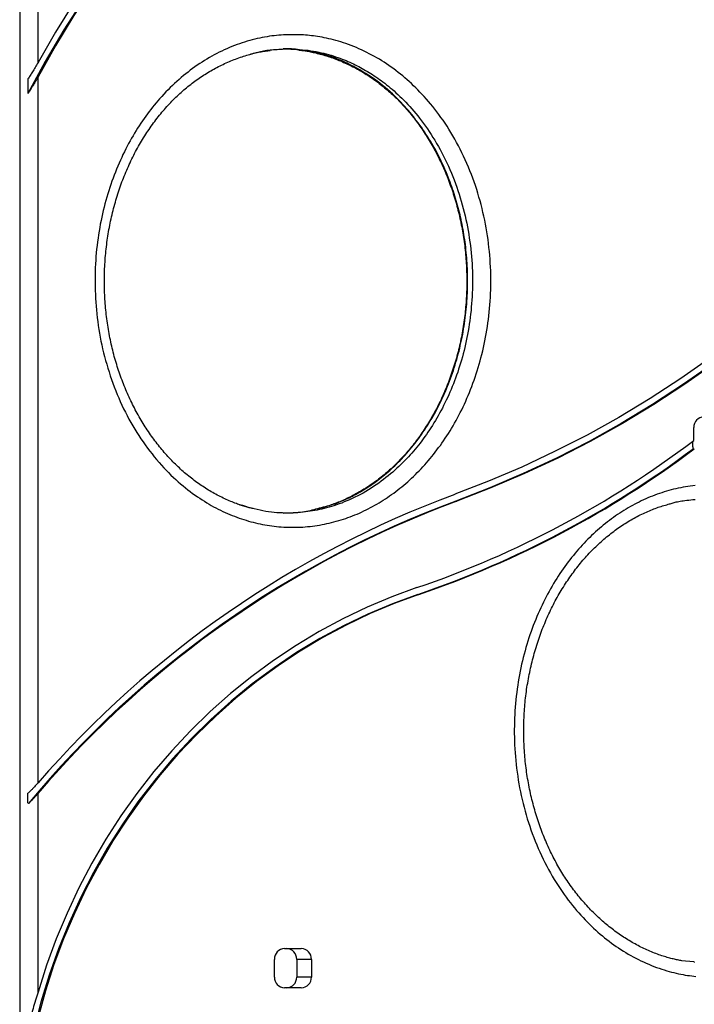
# Model space of a CAD drawing. Extents: x -673 to 1932, y -817 to 1301.
# Drawn here: x 872 to 1061, y 82 to 358 of the extents above; entities that cross this region are included whole.
import ezdxf

# ---------------------------------------------------------------- set-up
doc = ezdxf.new("R2010")
doc.units = 0
doc.header["$LTSCALE"] = 15

msp = doc.modelspace()

# ---------------------------------------------------------------- linework, layer by layer
at = {"color": 7, "linetype": 'Continuous'}
for p, q in [((871.55, 1169.05, 0), (871.55, -300.95, 0)), ((876.68, 345.55, 0), (876.68, 414.82, 0)), ((873.85, 340.99, 0), (873.85, 336.89, 0)), ((876.68, 143.79, 0), (876.68, 341.59, 0)), ((1060.39, 239.73, 0), (1060.39, 243.36, 0)), ((1060.04, 239.47, 0), (1060.04, 238.36, 0)), ((1060.2, 237.39, 0), (1060.54, 237.39, 0)), ((993.7, 222.73, 0), (994.04, 222.73, 0)), ((983.06, 196.58, 0), (983.4, 196.58, 0)), ((873.85, 138.19, 0), (873.85, 140.9, 0)), ((876.68, 85.24, 0), (876.68, 140.84, 0)), ((945.74, 97.39, 0), (950.44, 97.39, 0)), ((942.92, 89.39, 0), (942.92, 94.39, 0)), ((949.16, 94.39, 0), (949.16, 89.39, 0)), ((953.26, 94.39, 0), (949.16, 94.39, 0)), ((953.26, 94.39, 0), (953.26, 89.39, 0)), ((1060.44, 93.7, 0), (1056.95, 94, 0)), ((953.26, 89.39, 0), (949.16, 89.39, 0)), ((950.44, 86.39, 0), (945.74, 86.39, 0))]:
    msp.add_line(p, q, dxfattribs=at)
for points in [[(1020.05, 469.3), (1011.17, 465.92), (1002.42, 462.2), (993.79, 458.15), (985.31, 453.78), (976.98, 449.09), (968.8, 444.09), (960.8, 438.79), (952.99, 433.18), (945.36, 427.29), (937.93, 421.11), (930.72, 414.65), (923.73, 407.93), (916.96, 400.94), (910.43, 393.71), (904.15, 386.23), (898.12, 378.52), (892.35, 370.59), (886.85, 362.44), (881.62, 354.09), (876.68, 345.55)], [(1020.31, 467.41), (1011.11, 463.89), (1002.04, 460.01), (993.12, 455.78), (984.34, 451.2), (975.73, 446.27), (967.3, 441.01), (959.06, 435.42), (951.02, 429.51), (943.19, 423.28), (935.58, 416.75), (928.21, 409.93), (921.07, 402.82), (914.19, 395.43), (907.58, 387.78), (901.23, 379.87), (895.16, 371.72), (889.38, 363.33), (883.9, 354.72), (878.72, 345.9), (873.85, 336.89)], [(1020.65, 467.41), (1011.69, 463.99), (1002.85, 460.22), (994.15, 456.12), (985.59, 451.69), (977.18, 446.93), (968.94, 441.85), (960.89, 436.46), (953.01, 430.76), (945.34, 424.76), (937.88, 418.48), (930.63, 411.91), (923.61, 405.06), (916.83, 397.95), (910.29, 390.59), (904.01, 382.98), (897.99, 375.13), (892.23, 367.06), (886.76, 358.77), (881.57, 350.27), (876.68, 341.59)], [(1163.66, 382.24), (1158.96, 372.78), (1153.96, 363.49), (1148.67, 354.39), (1143.1, 345.48), (1137.25, 336.78), (1131.13, 328.28), (1124.75, 320.01), (1118.11, 311.98), (1111.22, 304.18), (1104.09, 296.63), (1096.73, 289.34), (1089.14, 282.31), (1081.34, 275.56), (1073.33, 269.1), (1065.12, 262.92), (1056.72, 257.03), (1048.14, 251.45), (1039.39, 246.17), (1030.48, 241.21), (1021.41, 236.58), (1012.21, 232.26), (1002.88, 228.28), (993.43, 224.63)], [(1150.16, 353.74), (1144.56, 344.74), (1138.67, 335.95), (1132.51, 327.38), (1126.08, 319.03), (1119.4, 310.91), (1112.46, 303.04), (1105.27, 295.42), (1097.86, 288.06), (1090.21, 280.96), (1082.34, 274.15), (1074.27, 267.62), (1065.99, 261.38), (1057.52, 255.44), (1048.87, 249.8), (1040.05, 244.48), (1031.06, 239.47), (1021.92, 234.79), (1012.64, 230.44), (1003.23, 226.42), (993.7, 222.73)], [(1150.51, 353.74), (1144.9, 344.74), (1139.01, 335.95), (1132.85, 327.38), (1126.42, 319.03), (1119.74, 310.91), (1112.8, 303.04), (1105.62, 295.42), (1098.2, 288.06), (1090.55, 280.96), (1082.69, 274.15), (1074.61, 267.62), (1066.33, 261.38), (1057.87, 255.44), (1049.21, 249.8), (1040.39, 244.48), (1031.4, 239.47), (1022.27, 234.79), (1012.98, 230.44), (1003.57, 226.42), (994.04, 222.73)], [(936.93, 220.63), (936.65, 220.69), (936.38, 220.75), (936.11, 220.82), (935.83, 220.89), (935.54, 220.96), (935.25, 221.03), (934.96, 221.12), (934.65, 221.2), (934.33, 221.3), (934.01, 221.4), (933.68, 221.51), (933.33, 221.63), (932.98, 221.76), (932.61, 221.89), (932.24, 222.03), (931.86, 222.18), (931.47, 222.33), (931.06, 222.49), (930.66, 222.66), (930.24, 222.84), (929.83, 223.02), (929.41, 223.21), (928.99, 223.4), (928.56, 223.6), (928.14, 223.8), (927.72, 224.01), (927.31, 224.22), (926.89, 224.44), (926.47, 224.66), (926.06, 224.89), (925.64, 225.12), (925.23, 225.36), (924.82, 225.6), (924.41, 225.84), (924.01, 226.09), (923.6, 226.35), (923.2, 226.61), (922.8, 226.87), (922.4, 227.14), (922, 227.41), (921.6, 227.69), (921.21, 227.97), (920.82, 228.25), (920.43, 228.54), (920.04, 228.84), (919.65, 229.14), (919.27, 229.44), (918.89, 229.75), (918.51, 230.06), (918.13, 230.37), (917.76, 230.69), (917.38, 231.02), (917.01, 231.35), (916.64, 231.68), (916.28, 232.01), (915.91, 232.35), (915.55, 232.7), (915.19, 233.05), (914.83, 233.4), (914.48, 233.76), (914.13, 234.12), (913.78, 234.49), (913.43, 234.86), (913.08, 235.23), (912.74, 235.61), (912.4, 235.99), (912.06, 236.38), (911.72, 236.77), (911.39, 237.16), (911.06, 237.56), (910.73, 237.97), (910.4, 238.37), (910.08, 238.78), (909.76, 239.2), (909.44, 239.62), (909.13, 240.04), (908.81, 240.47), (908.5, 240.9), (908.2, 241.34), (907.89, 241.77), (907.59, 242.22), (907.29, 242.66), (907, 243.12), (906.71, 243.57), (906.42, 244.03), (906.13, 244.49), (905.84, 244.96), (905.56, 245.43), (905.29, 245.9), (905.01, 246.38), (904.74, 246.86), (904.47, 247.34), (904.2, 247.83), (903.94, 248.32), (903.68, 248.82), (903.43, 249.32), (903.17, 249.82), (902.92, 250.32), (902.68, 250.83), (902.44, 251.34), (902.2, 251.86), (901.96, 252.37), (901.73, 252.89), (901.5, 253.42), (901.28, 253.94), (901.06, 254.47), (900.84, 255), (900.63, 255.54), (900.42, 256.07), (900.22, 256.61), (900.01, 257.16), (899.82, 257.7), (899.62, 258.25), (899.43, 258.8), (899.25, 259.35), (899.07, 259.9), (898.89, 260.46), (898.72, 261.02), (898.55, 261.58), (898.38, 262.14), (898.22, 262.71), (898.06, 263.27), (897.91, 263.84), (897.76, 264.42), (897.62, 264.99), (897.48, 265.57), (897.34, 266.14), (897.21, 266.72), (897.08, 267.3), (896.96, 267.89), (896.84, 268.47), (896.72, 269.06), (896.61, 269.65), (896.51, 270.24), (896.4, 270.83), (896.31, 271.42), (896.21, 272.02), (896.12, 272.61), (896.04, 273.21), (895.96, 273.81), (895.88, 274.41), (895.81, 275.01), (895.75, 275.61), (895.68, 276.22), (895.62, 276.82), (895.57, 277.43), (895.52, 278.04), (895.48, 278.64), (895.44, 279.25), (895.4, 279.86), (895.37, 280.47), (895.34, 281.08), (895.32, 281.69), (895.3, 282.31), (895.29, 282.92), (895.28, 283.53), (895.28, 284.14), (895.28, 284.76), (895.29, 285.37), (895.3, 285.99), (895.31, 286.6), (895.33, 287.21), (895.35, 287.83), (895.38, 288.44), (895.41, 289.06), (895.45, 289.67), (895.49, 290.28), (895.54, 290.9), (895.59, 291.51), (895.65, 292.12), (895.71, 292.73), (895.77, 293.34), (895.84, 293.95), (895.92, 294.56), (896, 295.17), (896.08, 295.77), (896.17, 296.38), (896.26, 296.98), (896.36, 297.59), (896.46, 298.19), (896.56, 298.79), (896.67, 299.39), (896.79, 299.99), (896.91, 300.58), (897.03, 301.18), (897.16, 301.77), (897.29, 302.36), (897.43, 302.95), (897.57, 303.54), (897.72, 304.13), (897.87, 304.71), (898.02, 305.29), (898.18, 305.87), (898.35, 306.45), (898.51, 307.03), (898.69, 307.6), (898.86, 308.18), (899.04, 308.75), (899.23, 309.32), (899.42, 309.88), (899.61, 310.44), (899.81, 311), (900.01, 311.56), (900.21, 312.12), (900.42, 312.67), (900.63, 313.22), (900.85, 313.77), (901.07, 314.31), (901.3, 314.86), (901.53, 315.39), (901.76, 315.93), (901.99, 316.46), (902.23, 316.99), (902.48, 317.52), (902.73, 318.04), (902.98, 318.56), (903.23, 319.08), (903.49, 319.59), (903.75, 320.1), (904.02, 320.61), (904.29, 321.11), (904.56, 321.61), (904.84, 322.1), (905.12, 322.59), (905.4, 323.08), (905.69, 323.57), (905.98, 324.05), (906.27, 324.52), (906.57, 325), (906.87, 325.47), (907.17, 325.93), (907.48, 326.39), (907.79, 326.85), (908.1, 327.31), (908.42, 327.76), (908.73, 328.2), (909.06, 328.64), (909.38, 329.08), (909.71, 329.51), (910.04, 329.94), (910.37, 330.37), (910.71, 330.79), (911.05, 331.2), (911.39, 331.62), (911.73, 332.02), (912.08, 332.43), (912.43, 332.82), (912.78, 333.22), (913.13, 333.61), (913.49, 333.99), (913.85, 334.37), (914.2, 334.74), (914.57, 335.11), (914.93, 335.47), (915.29, 335.83), (915.66, 336.18), (916.03, 336.53), (916.4, 336.88), (916.78, 337.21), (917.15, 337.55), (917.53, 337.88), (917.91, 338.2), (918.29, 338.52), (918.68, 338.83), (919.06, 339.14), (919.45, 339.45), (919.84, 339.75), (920.23, 340.04), (920.63, 340.33), (921.02, 340.62), (921.42, 340.9), (921.82, 341.18), (922.22, 341.46), (922.63, 341.73), (923.04, 341.99), (923.45, 342.26), (923.86, 342.51), (924.28, 342.77), (924.69, 343.02), (925.11, 343.26), (925.53, 343.5), (925.96, 343.74), (926.38, 343.97), (926.81, 344.19), (927.24, 344.42), (927.67, 344.63), (928.1, 344.85), (928.53, 345.05), (928.97, 345.26), (929.4, 345.46), (929.84, 345.65), (930.28, 345.84), (930.72, 346.03), (931.16, 346.21), (931.61, 346.38), (932.05, 346.55), (932.5, 346.72), (932.94, 346.88), (933.39, 347.03), (933.83, 347.18), (934.27, 347.32), (934.71, 347.46), (935.14, 347.59), (935.57, 347.72), (936, 347.84), (936.41, 347.96), (936.83, 348.07), (937.23, 348.17), (937.64, 348.26), (938.03, 348.36), (938.42, 348.44), (938.81, 348.52), (939.19, 348.59), (939.56, 348.65), (939.93, 348.71), (940.3, 348.77), (940.66, 348.82), (941.02, 348.87), (941.38, 348.92), (941.74, 348.97)], [(946.72, 349.39), (947.54, 349.35), (948.35, 349.31), (949.16, 349.26), (949.97, 349.21), (950.77, 349.15), (951.56, 349.07), (952.34, 348.99), (953.11, 348.89), (953.86, 348.77), (954.6, 348.64), (955.33, 348.49), (956.04, 348.33), (956.74, 348.16), (957.43, 347.98), (958.1, 347.79), (958.76, 347.6), (959.41, 347.4), (960.04, 347.19), (960.65, 346.98), (961.26, 346.76), (961.85, 346.55), (962.42, 346.32), (962.98, 346.1), (963.52, 345.87), (964.05, 345.64), (964.57, 345.41), (965.07, 345.17), (965.56, 344.93), (966.05, 344.68), (966.53, 344.43), (967.01, 344.17), (967.49, 343.91), (967.97, 343.64), (968.45, 343.36), (968.94, 343.07), (969.42, 342.78), (969.9, 342.48), (970.39, 342.17), (970.87, 341.85), (971.36, 341.53), (971.85, 341.2), (972.34, 340.85), (972.83, 340.5), (973.32, 340.14), (973.82, 339.76), (974.33, 339.36), (974.84, 338.95), (975.36, 338.52), (975.88, 338.07), (976.42, 337.6), (976.96, 337.11), (977.5, 336.61), (978.05, 336.09), (978.6, 335.55), (979.16, 334.99), (979.71, 334.42), (980.27, 333.83), (980.83, 333.22), (981.38, 332.6), (981.94, 331.96), (982.49, 331.31), (983.04, 330.63), (983.59, 329.94), (984.14, 329.24), (984.68, 328.51), (985.22, 327.77), (985.76, 327.01), (986.29, 326.23), (986.81, 325.43), (987.33, 324.61), (987.84, 323.78), (988.35, 322.93), (988.85, 322.06), (989.34, 321.17), (989.82, 320.27), (990.29, 319.35), (990.75, 318.43), (991.2, 317.49), (991.64, 316.54), (992.06, 315.58), (992.47, 314.62), (992.87, 313.65), (993.26, 312.67), (993.63, 311.69), (993.98, 310.7), (994.33, 309.71), (994.65, 308.71), (994.97, 307.71), (995.27, 306.7), (995.55, 305.69), (995.83, 304.67), (996.09, 303.65), (996.33, 302.63), (996.56, 301.6), (996.78, 300.57), (996.98, 299.53), (997.17, 298.5), (997.35, 297.46), (997.51, 296.42), (997.66, 295.38), (997.8, 294.34), (997.92, 293.3), (998.03, 292.26), (998.12, 291.22), (998.2, 290.19), (998.27, 289.15), (998.32, 288.13), (998.36, 287.1), (998.39, 286.08), (998.4, 285.06), (998.41, 284.05), (998.4, 283.04), (998.37, 282.03), (998.34, 281.03), (998.29, 280.04), (998.23, 279.05), (998.16, 278.06), (998.07, 277.08), (997.98, 276.1), (997.88, 275.13), (997.76, 274.17), (997.63, 273.21), (997.49, 272.26), (997.35, 271.31), (997.19, 270.37), (997.02, 269.44), (996.84, 268.51), (996.65, 267.59), (996.45, 266.68), (996.24, 265.78), (996.02, 264.88), (995.8, 263.99), (995.56, 263.11), (995.31, 262.24), (995.06, 261.38), (994.8, 260.53), (994.52, 259.68), (994.25, 258.84), (993.96, 258.02), (993.66, 257.2), (993.36, 256.38), (993.05, 255.58), (992.73, 254.79), (992.41, 254), (992.07, 253.23), (991.74, 252.46), (991.39, 251.7), (991.04, 250.96), (990.68, 250.21), (990.32, 249.48), (989.95, 248.76), (989.57, 248.05), (989.19, 247.34), (988.8, 246.65), (988.4, 245.96), (988, 245.28), (987.6, 244.61), (987.19, 243.95), (986.77, 243.3), (986.35, 242.66), (985.92, 242.03), (985.49, 241.4), (985.05, 240.79), (984.61, 240.18), (984.16, 239.59), (983.71, 239), (983.26, 238.43), (982.8, 237.86), (982.34, 237.3), (981.87, 236.75), (981.4, 236.2), (980.92, 235.66), (980.43, 235.13), (979.93, 234.6), (979.42, 234.06), (978.89, 233.53), (978.36, 233), (977.8, 232.47), (977.24, 231.94), (976.65, 231.41), (976.05, 230.88), (975.44, 230.35), (974.81, 229.83), (974.16, 229.31), (973.5, 228.79), (972.82, 228.28), (972.13, 227.78), (971.42, 227.28), (970.7, 226.8), (969.98, 226.33), (969.24, 225.87), (968.5, 225.42), (967.75, 225), (966.99, 224.59), (966.24, 224.19), (965.48, 223.81), (964.73, 223.46), (963.97, 223.11), (963.22, 222.79), (962.48, 222.49), (961.75, 222.2), (961.02, 221.93), (960.3, 221.68), (959.59, 221.45), (958.89, 221.23), (958.2, 221.03), (957.52, 220.84), (956.85, 220.67), (956.19, 220.51), (955.54, 220.36), (954.89, 220.22), (954.25, 220.1), (953.6, 219.98), (952.95, 219.88), (952.29, 219.78), (951.63, 219.7), (950.95, 219.63), (950.26, 219.56), (949.56, 219.5), (948.84, 219.46), (948.12, 219.42), (947.39, 219.4), (946.65, 219.39), (945.9, 219.39), (945.14, 219.41), (944.38, 219.44), (943.61, 219.48), (942.83, 219.55), (942.05, 219.63), (941.26, 219.73), (940.47, 219.85), (939.68, 219.99), (938.88, 220.15), (938.08, 220.34), (937.28, 220.54), (936.48, 220.76), (935.68, 220.98), (934.87, 221.22), (934.07, 221.46), (933.26, 221.71)], [(935.93, 347.81), (936.31, 347.93), (936.68, 348.05), (937.06, 348.17), (937.44, 348.28), (937.83, 348.39), (938.22, 348.5), (938.62, 348.6), (939.03, 348.69), (939.45, 348.78), (939.88, 348.86), (940.32, 348.93), (940.77, 349), (941.22, 349.05), (941.69, 349.11), (942.17, 349.15), (942.65, 349.19), (943.14, 349.23), (943.64, 349.26), (944.14, 349.29), (944.65, 349.32), (945.17, 349.34), (945.68, 349.36), (946.2, 349.38), (946.72, 349.39)], [(949.82, 349.14), (949.62, 349.17), (949.42, 349.2), (949.22, 349.23), (949.01, 349.26), (948.79, 349.28), (948.55, 349.31), (948.3, 349.33), (948.03, 349.34), (947.74, 349.36), (947.43, 349.37), (947.11, 349.38), (946.78, 349.38), (946.43, 349.39), (946.08, 349.39), (945.72, 349.39), (945.36, 349.39)], [(949.76, 349.06), (949.96, 349.04), (950.16, 349.02), (950.37, 349), (950.58, 348.98), (950.8, 348.96), (951.03, 348.93), (951.27, 348.9), (951.52, 348.86), (951.79, 348.81), (952.08, 348.76), (952.38, 348.71), (952.69, 348.65), (953.02, 348.58), (953.37, 348.5), (953.73, 348.42), (954.11, 348.34), (954.5, 348.24), (954.9, 348.14), (955.31, 348.04), (955.74, 347.93), (956.17, 347.81), (956.6, 347.69), (957.04, 347.56), (957.49, 347.43), (957.93, 347.29), (958.37, 347.14), (958.81, 346.99), (959.25, 346.84), (959.69, 346.68), (960.12, 346.52), (960.56, 346.35), (961, 346.17), (961.43, 346), (961.87, 345.81), (962.3, 345.62), (962.73, 345.43), (963.16, 345.23), (963.59, 345.03), (964.02, 344.83), (964.45, 344.61), (964.88, 344.4), (965.3, 344.18), (965.73, 343.95), (966.15, 343.72), (966.57, 343.49), (966.99, 343.25), (967.4, 343.01), (967.82, 342.76), (968.23, 342.51), (968.64, 342.25), (969.05, 341.99), (969.46, 341.72), (969.86, 341.45), (970.27, 341.18), (970.67, 340.9), (971.07, 340.62), (971.46, 340.33), (971.86, 340.04), (972.25, 339.74), (972.64, 339.44), (973.02, 339.14), (973.41, 338.83), (973.79, 338.52), (974.16, 338.2), (974.54, 337.88), (974.91, 337.56), (975.28, 337.23), (975.65, 336.9), (976.01, 336.57), (976.37, 336.23), (976.73, 335.88), (977.09, 335.54), (977.44, 335.19), (977.79, 334.83), (978.13, 334.47), (978.48, 334.11), (978.82, 333.74), (979.16, 333.37), (979.5, 333), (979.83, 332.62), (980.16, 332.24), (980.49, 331.85), (980.82, 331.46), (981.14, 331.07), (981.47, 330.67), (981.79, 330.26), (982.11, 329.86), (982.42, 329.45), (982.74, 329.03), (983.05, 328.61), (983.36, 328.19), (983.66, 327.76), (983.97, 327.33), (984.27, 326.89), (984.57, 326.45), (984.86, 326), (985.16, 325.55), (985.45, 325.1), (985.73, 324.64), (986.02, 324.18), (986.3, 323.72), (986.58, 323.25), (986.86, 322.77), (987.13, 322.3), (987.4, 321.82), (987.67, 321.33), (987.93, 320.85), (988.19, 320.36), (988.45, 319.86), (988.7, 319.37), (988.95, 318.87), (989.2, 318.36), (989.44, 317.85), (989.68, 317.34), (989.92, 316.83), (990.15, 316.31), (990.38, 315.79), (990.61, 315.27), (990.83, 314.75), (991.05, 314.22), (991.26, 313.68), (991.47, 313.15), (991.68, 312.61), (991.89, 312.07), (992.09, 311.53), (992.28, 310.98), (992.48, 310.43), (992.66, 309.88), (992.85, 309.33), (993.03, 308.77), (993.21, 308.21), (993.38, 307.65), (993.55, 307.08), (993.71, 306.52), (993.88, 305.95), (994.03, 305.38), (994.18, 304.81), (994.33, 304.23), (994.48, 303.65), (994.62, 303.07), (994.75, 302.49), (994.89, 301.91), (995.01, 301.33), (995.14, 300.74), (995.26, 300.15), (995.37, 299.56), (995.48, 298.97), (995.59, 298.38), (995.69, 297.79), (995.79, 297.19), (995.88, 296.59), (995.97, 296), (996.05, 295.4), (996.13, 294.8), (996.21, 294.2), (996.28, 293.6), (996.34, 292.99), (996.41, 292.39), (996.46, 291.78), (996.52, 291.18), (996.56, 290.57), (996.61, 289.96), (996.65, 289.36), (996.68, 288.75), (996.71, 288.14), (996.74, 287.53), (996.76, 286.92), (996.78, 286.3), (996.79, 285.69), (996.8, 285.08), (996.8, 284.47), (996.8, 283.85), (996.79, 283.24), (996.78, 282.63), (996.77, 282.01), (996.75, 281.4), (996.72, 280.79), (996.69, 280.17), (996.66, 279.56), (996.62, 278.95), (996.58, 278.33), (996.53, 277.72), (996.48, 277.11), (996.42, 276.5), (996.36, 275.89), (996.3, 275.28), (996.23, 274.67), (996.15, 274.07), (996.07, 273.46), (995.99, 272.86), (995.9, 272.25), (995.81, 271.65), (995.71, 271.05), (995.61, 270.45), (995.5, 269.85), (995.39, 269.25), (995.28, 268.66), (995.16, 268.06), (995.03, 267.47), (994.9, 266.88), (994.77, 266.29), (994.63, 265.7), (994.49, 265.12), (994.35, 264.53), (994.2, 263.95), (994.04, 263.37), (993.88, 262.79), (993.72, 262.22), (993.55, 261.64), (993.38, 261.07), (993.2, 260.5), (993.02, 259.93), (992.84, 259.37), (992.65, 258.81), (992.46, 258.25), (992.26, 257.69), (992.06, 257.13), (991.85, 256.58), (991.64, 256.03), (991.43, 255.48), (991.21, 254.94), (990.99, 254.39), (990.76, 253.86), (990.53, 253.32), (990.3, 252.78), (990.06, 252.25), (989.82, 251.72), (989.58, 251.2), (989.33, 250.67), (989.07, 250.16), (988.82, 249.64), (988.56, 249.13), (988.29, 248.61), (988.02, 248.11), (987.75, 247.6), (987.48, 247.1), (987.2, 246.61), (986.92, 246.11), (986.63, 245.62), (986.34, 245.14), (986.05, 244.66), (985.76, 244.18), (985.46, 243.7), (985.16, 243.23), (984.85, 242.77), (984.55, 242.31), (984.24, 241.85), (983.92, 241.39), (983.61, 240.94), (983.29, 240.5), (982.96, 240.06), (982.64, 239.62), (982.31, 239.19), (981.98, 238.76), (981.65, 238.34), (981.31, 237.92), (980.97, 237.5), (980.63, 237.09), (980.29, 236.69), (979.94, 236.28), (979.59, 235.89), (979.24, 235.49), (978.88, 235.1), (978.52, 234.72), (978.16, 234.34), (977.8, 233.96), (977.43, 233.59), (977.07, 233.22), (976.7, 232.86), (976.32, 232.5), (975.95, 232.15), (975.57, 231.8), (975.19, 231.45), (974.8, 231.11), (974.42, 230.78), (974.03, 230.44), (973.64, 230.12), (973.25, 229.79), (972.86, 229.48), (972.46, 229.16), (972.06, 228.86), (971.66, 228.55), (971.26, 228.25), (970.86, 227.96), (970.45, 227.67), (970.05, 227.39), (969.64, 227.11), (969.23, 226.83), (968.82, 226.57), (968.41, 226.3), (967.99, 226.04), (967.58, 225.79), (967.16, 225.54), (966.74, 225.3), (966.32, 225.06), (965.9, 224.82), (965.48, 224.59), (965.05, 224.37), (964.63, 224.15), (964.2, 223.93), (963.78, 223.72), (963.35, 223.52), (962.92, 223.32), (962.49, 223.12), (962.06, 222.93), (961.62, 222.75), (961.2, 222.57), (960.77, 222.4), (960.36, 222.24), (959.95, 222.08), (959.55, 221.93), (959.17, 221.79), (958.8, 221.66), (958.45, 221.53), (958.11, 221.42), (957.79, 221.31), (957.48, 221.21), (957.19, 221.12), (956.91, 221.03), (956.65, 220.96), (956.4, 220.89), (956.17, 220.83), (955.95, 220.78), (955.74, 220.73), (955.54, 220.68), (955.34, 220.64), (955.14, 220.6), (954.95, 220.56)], [(876.68, 345.55), (876.48, 345.21), (876.28, 344.87), (876.09, 344.54), (875.9, 344.2), (875.71, 343.88), (875.52, 343.56), (875.33, 343.26), (875.16, 342.97), (874.98, 342.69), (874.81, 342.42), (874.64, 342.17), (874.48, 341.92), (874.32, 341.68), (874.16, 341.45), (874, 341.22), (873.85, 340.99)], [(876.68, 341.59), (876.52, 341.31), (876.37, 341.04), (876.22, 340.77), (876.07, 340.5), (875.93, 340.24), (875.78, 339.99), (875.64, 339.74), (875.5, 339.5), (875.36, 339.27), (875.23, 339.05), (875.11, 338.84), (874.98, 338.64), (874.86, 338.44), (874.75, 338.26), (874.64, 338.09), (874.54, 337.93), (874.44, 337.78), (874.35, 337.63), (874.26, 337.5), (874.17, 337.37), (874.09, 337.24), (874.01, 337.12), (873.93, 337), (873.85, 336.89)], [(1060.76, 227.1), (1060.09, 227.02), (1059.41, 226.94), (1058.74, 226.84), (1058.07, 226.73), (1057.39, 226.61), (1056.72, 226.48), (1056.05, 226.34), (1055.38, 226.19), (1054.72, 226.03), (1054.05, 225.86), (1053.39, 225.68), (1052.73, 225.49), (1052.08, 225.3), (1051.42, 225.09), (1050.77, 224.87), (1050.12, 224.64), (1049.48, 224.4), (1048.84, 224.16), (1048.2, 223.9), (1047.56, 223.64), (1046.93, 223.36), (1046.31, 223.08), (1045.68, 222.78), (1045.06, 222.48), (1044.45, 222.17), (1043.83, 221.85), (1043.22, 221.52), (1042.62, 221.19), (1042.02, 220.84), (1041.42, 220.49), (1040.83, 220.13), (1040.24, 219.75), (1039.65, 219.37), (1039.06, 218.98), (1038.48, 218.58), (1037.9, 218.18), (1037.32, 217.76), (1036.75, 217.33), (1036.18, 216.9), (1035.62, 216.45), (1035.05, 216), (1034.5, 215.54), (1033.94, 215.07), (1033.39, 214.58), (1032.85, 214.1), (1032.31, 213.6), (1031.77, 213.09), (1031.24, 212.57), (1030.71, 212.05), (1030.19, 211.52), (1029.67, 210.98), (1029.16, 210.43), (1028.65, 209.87), (1028.14, 209.3), (1027.64, 208.72), (1027.14, 208.14), (1026.65, 207.54), (1026.16, 206.93), (1025.68, 206.32), (1025.2, 205.7), (1024.73, 205.06), (1024.26, 204.42), (1023.79, 203.76), (1023.33, 203.1), (1022.88, 202.43), (1022.43, 201.75), (1021.98, 201.06), (1021.55, 200.36), (1021.11, 199.65), (1020.69, 198.93), (1020.27, 198.2), (1019.86, 197.46), (1019.45, 196.71), (1019.05, 195.96), (1018.66, 195.19), (1018.27, 194.42), (1017.89, 193.63), (1017.52, 192.84), (1017.16, 192.04), (1016.8, 191.23), (1016.45, 190.41), (1016.11, 189.58), (1015.77, 188.74), (1015.44, 187.89), (1015.12, 187.03), (1014.81, 186.17), (1014.5, 185.29), (1014.21, 184.41), (1013.92, 183.51), (1013.64, 182.61), (1013.37, 181.7), (1013.11, 180.78), (1012.86, 179.86), (1012.62, 178.92), (1012.39, 177.98), (1012.17, 177.02), (1011.96, 176.06), (1011.76, 175.09), (1011.58, 174.12), (1011.4, 173.13), (1011.23, 172.14), (1011.07, 171.15), (1010.93, 170.14), (1010.79, 169.13), (1010.67, 168.12), (1010.56, 167.09), (1010.46, 166.07), (1010.37, 165.03), (1010.3, 163.99), (1010.24, 162.95), (1010.19, 161.9), (1010.15, 160.85), (1010.12, 159.79), (1010.11, 158.73), (1010.11, 157.66), (1010.13, 156.59), (1010.16, 155.51), (1010.2, 154.43), (1010.26, 153.35), (1010.33, 152.26), (1010.41, 151.18), (1010.51, 150.08), (1010.63, 148.99), (1010.76, 147.89), (1010.9, 146.8), (1011.06, 145.7), (1011.23, 144.61), (1011.41, 143.51), (1011.61, 142.42), (1011.83, 141.33), (1012.06, 140.24), (1012.3, 139.16), (1012.56, 138.08), (1012.83, 137), (1013.12, 135.93), (1013.42, 134.86), (1013.74, 133.79), (1014.07, 132.73), (1014.42, 131.68), (1014.78, 130.63), (1015.16, 129.59), (1015.55, 128.55), (1015.96, 127.51), (1016.38, 126.49), (1016.82, 125.47), (1017.27, 124.46), (1017.73, 123.45), (1018.21, 122.46), (1018.7, 121.47), (1019.2, 120.5), (1019.71, 119.55), (1020.23, 118.61), (1020.76, 117.69), (1021.29, 116.78), (1021.84, 115.9), (1022.39, 115.03), (1022.95, 114.19), (1023.51, 113.36), (1024.08, 112.55), (1024.65, 111.76), (1025.23, 110.99), (1025.81, 110.23), (1026.4, 109.5), (1026.99, 108.78), (1027.58, 108.09), (1028.17, 107.4), (1028.76, 106.74), (1029.36, 106.1), (1029.95, 105.47), (1030.55, 104.86), (1031.14, 104.26), (1031.74, 103.68), (1032.34, 103.11), (1032.94, 102.55), (1033.55, 102.01), (1034.16, 101.48), (1034.78, 100.96), (1035.41, 100.44), (1036.04, 99.94), (1036.68, 99.45), (1037.33, 98.96), (1037.98, 98.49), (1038.64, 98.03), (1039.31, 97.57), (1039.98, 97.13), (1040.66, 96.7), (1041.35, 96.28), (1042.04, 95.87), (1042.74, 95.47), (1043.44, 95.08), (1044.15, 94.71), (1044.87, 94.35), (1045.59, 93.99), (1046.32, 93.65), (1047.04, 93.33), (1047.78, 93.01), (1048.51, 92.71), (1049.24, 92.42), (1049.96, 92.15), (1050.68, 91.89), (1051.4, 91.65), (1052.1, 91.42), (1052.8, 91.21), (1053.49, 91.01), (1054.17, 90.83), (1054.84, 90.66), (1055.49, 90.51), (1056.14, 90.36), (1056.78, 90.23), (1057.41, 90.11), (1058.02, 90), (1058.63, 89.9), (1059.22, 89.82), (1059.81, 89.74), (1060.38, 89.67), (1060.93, 89.61)], [(945.36, 219.39), (946.07, 219.41), (946.77, 219.43), (947.47, 219.45), (948.16, 219.48), (948.84, 219.52), (949.5, 219.57), (950.14, 219.63), (950.76, 219.7), (951.35, 219.79), (951.92, 219.89), (952.47, 220.01), (953, 220.13), (953.52, 220.27), (954.03, 220.41), (954.53, 220.55), (955.03, 220.7)], [(1057.03, 94), (1056.74, 94.05), (1056.46, 94.11), (1056.17, 94.16), (1055.87, 94.22), (1055.58, 94.29), (1055.27, 94.35), (1054.96, 94.42), (1054.65, 94.49), (1054.32, 94.57), (1053.99, 94.66), (1053.64, 94.75), (1053.29, 94.84), (1052.93, 94.94), (1052.56, 95.05), (1052.19, 95.17), (1051.8, 95.29), (1051.41, 95.42), (1051.01, 95.55), (1050.6, 95.7), (1050.19, 95.84), (1049.78, 96), (1049.36, 96.16), (1048.94, 96.32), (1048.52, 96.49), (1048.1, 96.67), (1047.68, 96.85), (1047.26, 97.03), (1046.85, 97.22), (1046.43, 97.42), (1046.01, 97.62), (1045.6, 97.82), (1045.18, 98.03), (1044.77, 98.24), (1044.36, 98.46), (1043.95, 98.69), (1043.54, 98.91), (1043.13, 99.15), (1042.72, 99.38), (1042.31, 99.63), (1041.9, 99.87), (1041.5, 100.13), (1041.09, 100.38), (1040.69, 100.64), (1040.29, 100.91), (1039.89, 101.18), (1039.49, 101.46), (1039.09, 101.74), (1038.69, 102.02), (1038.3, 102.31), (1037.91, 102.61), (1037.51, 102.9), (1037.12, 103.21), (1036.73, 103.52), (1036.35, 103.83), (1035.96, 104.15), (1035.58, 104.47), (1035.2, 104.79), (1034.82, 105.12), (1034.44, 105.46), (1034.06, 105.8), (1033.69, 106.14), (1033.32, 106.49), (1032.95, 106.84), (1032.58, 107.2), (1032.22, 107.56), (1031.85, 107.93), (1031.49, 108.29), (1031.14, 108.67), (1030.78, 109.05), (1030.43, 109.43), (1030.08, 109.81), (1029.73, 110.2), (1029.39, 110.59), (1029.04, 110.99), (1028.7, 111.39), (1028.37, 111.8), (1028.03, 112.2), (1027.7, 112.62), (1027.38, 113.03), (1027.05, 113.45), (1026.73, 113.87), (1026.42, 114.3), (1026.1, 114.73), (1025.79, 115.16), (1025.48, 115.6), (1025.18, 116.03), (1024.88, 116.48), (1024.58, 116.92), (1024.29, 117.37), (1024, 117.82), (1023.71, 118.27), (1023.43, 118.73), (1023.15, 119.19), (1022.87, 119.66), (1022.6, 120.12), (1022.33, 120.6), (1022.06, 121.07), (1021.8, 121.55), (1021.54, 122.03), (1021.29, 122.51), (1021.03, 123), (1020.78, 123.49), (1020.54, 123.99), (1020.29, 124.49), (1020.05, 124.99), (1019.82, 125.49), (1019.58, 126), (1019.35, 126.51), (1019.13, 127.03), (1018.9, 127.55), (1018.68, 128.07), (1018.47, 128.59), (1018.25, 129.12), (1018.04, 129.66), (1017.84, 130.19), (1017.64, 130.73), (1017.44, 131.27), (1017.24, 131.82), (1017.05, 132.37), (1016.86, 132.92), (1016.68, 133.47), (1016.5, 134.03), (1016.32, 134.58), (1016.15, 135.15), (1015.98, 135.71), (1015.82, 136.27), (1015.66, 136.84), (1015.5, 137.41), (1015.35, 137.99), (1015.2, 138.56), (1015.06, 139.14), (1014.92, 139.72), (1014.78, 140.3), (1014.65, 140.88), (1014.52, 141.47), (1014.4, 142.06), (1014.28, 142.64), (1014.17, 143.24), (1014.06, 143.83), (1013.95, 144.42), (1013.85, 145.02), (1013.75, 145.61), (1013.66, 146.21), (1013.57, 146.81), (1013.49, 147.42), (1013.41, 148.02), (1013.34, 148.62), (1013.26, 149.23), (1013.2, 149.83), (1013.14, 150.44), (1013.08, 151.05), (1013.03, 151.66), (1012.98, 152.27), (1012.93, 152.88), (1012.9, 153.49), (1012.86, 154.1), (1012.83, 154.71), (1012.81, 155.33), (1012.78, 155.94), (1012.77, 156.55), (1012.76, 157.17), (1012.75, 157.78), (1012.75, 158.39), (1012.75, 159.01), (1012.76, 159.62), (1012.77, 160.23), (1012.78, 160.85), (1012.8, 161.46), (1012.83, 162.07), (1012.86, 162.68), (1012.89, 163.3), (1012.93, 163.91), (1012.98, 164.52), (1013.02, 165.13), (1013.08, 165.74), (1013.13, 166.34), (1013.2, 166.95), (1013.26, 167.56), (1013.33, 168.17), (1013.41, 168.77), (1013.49, 169.37), (1013.57, 169.98), (1013.66, 170.58), (1013.76, 171.18), (1013.86, 171.78), (1013.96, 172.38), (1014.07, 172.98), (1014.18, 173.57), (1014.3, 174.17), (1014.42, 174.76), (1014.54, 175.35), (1014.67, 175.95), (1014.81, 176.54), (1014.95, 177.12), (1015.09, 177.71), (1015.24, 178.3), (1015.39, 178.88), (1015.55, 179.46), (1015.71, 180.04), (1015.87, 180.62), (1016.04, 181.19), (1016.21, 181.77), (1016.39, 182.34), (1016.57, 182.91), (1016.76, 183.48), (1016.95, 184.04), (1017.14, 184.6), (1017.34, 185.17), (1017.55, 185.72), (1017.75, 186.28), (1017.96, 186.83), (1018.18, 187.38), (1018.4, 187.93), (1018.62, 188.47), (1018.85, 189.01), (1019.08, 189.55), (1019.31, 190.09), (1019.55, 190.62), (1019.79, 191.15), (1020.04, 191.67), (1020.29, 192.2), (1020.54, 192.72), (1020.8, 193.23), (1021.06, 193.75), (1021.32, 194.25), (1021.59, 194.76), (1021.86, 195.26), (1022.13, 195.76), (1022.41, 196.26), (1022.69, 196.75), (1022.98, 197.23), (1023.27, 197.72), (1023.56, 198.2), (1023.85, 198.67), (1024.15, 199.15), (1024.45, 199.61), (1024.76, 200.08), (1025.06, 200.54), (1025.37, 200.99), (1025.69, 201.45), (1026, 201.89), (1026.32, 202.34), (1026.65, 202.78), (1026.97, 203.21), (1027.3, 203.65), (1027.63, 204.07), (1027.96, 204.5), (1028.3, 204.92), (1028.64, 205.33), (1028.98, 205.74), (1029.33, 206.15), (1029.68, 206.55), (1030.03, 206.95), (1030.38, 207.34), (1030.74, 207.73), (1031.1, 208.11), (1031.46, 208.49), (1031.82, 208.87), (1032.19, 209.24), (1032.55, 209.6), (1032.92, 209.97), (1033.3, 210.32), (1033.67, 210.68), (1034.05, 211.02), (1034.43, 211.37), (1034.81, 211.71), (1035.2, 212.04), (1035.58, 212.37), (1035.97, 212.7), (1036.36, 213.02), (1036.76, 213.33), (1037.15, 213.64), (1037.55, 213.95), (1037.95, 214.25), (1038.35, 214.55), (1038.75, 214.84), (1039.16, 215.13), (1039.56, 215.41), (1039.97, 215.69), (1040.38, 215.97), (1040.79, 216.24), (1041.2, 216.5), (1041.62, 216.76), (1042.03, 217.01), (1042.45, 217.26), (1042.87, 217.51), (1043.29, 217.75), (1043.71, 217.98), (1044.14, 218.21), (1044.56, 218.44), (1044.99, 218.66), (1045.41, 218.87), (1045.84, 219.08), (1046.26, 219.28), (1046.68, 219.48), (1047.11, 219.67), (1047.53, 219.86), (1047.94, 220.04), (1048.36, 220.21), (1048.78, 220.38), (1049.19, 220.54), (1049.6, 220.7), (1050.01, 220.85), (1050.42, 220.99), (1050.82, 221.13), (1051.23, 221.26), (1051.63, 221.38), (1052.04, 221.5), (1052.44, 221.62), (1052.84, 221.73), (1053.24, 221.85), (1053.64, 221.96)], [(1053.53, 221.93), (1053.79, 222.01), (1054.05, 222.09), (1054.31, 222.17), (1054.59, 222.25), (1054.88, 222.33), (1055.18, 222.41), (1055.5, 222.49), (1055.84, 222.56), (1056.2, 222.63), (1056.59, 222.71), (1057, 222.78), (1057.45, 222.85), (1057.92, 222.91), (1058.42, 222.98), (1058.96, 223.04), (1059.52, 223.1), (1060.12, 223.15), (1060.75, 223.2)], [(983.06, 196.58), (976.01, 194), (969.08, 191.08), (962.28, 187.82), (955.63, 184.22), (949.14, 180.31), (942.83, 176.08), (936.71, 171.54), (930.79, 166.7), (925.09, 161.59), (919.62, 156.19), (914.39, 150.53), (909.41, 144.62), (904.69, 138.48), (900.25, 132.1), (896.08, 125.52), (892.21, 118.73), (888.64, 111.77), (885.37, 104.63), (882.41, 97.34), (879.78, 89.92), (877.47, 82.37), (875.49, 74.72), (873.85, 66.98)], [(982.84, 198.49), (975.8, 195.92), (968.88, 193.01), (962.1, 189.77), (955.46, 186.2), (948.98, 182.32), (942.67, 178.12), (936.55, 173.62), (930.63, 168.83), (924.91, 163.76), (919.43, 158.42), (914.17, 152.81), (909.17, 146.96), (904.41, 140.87), (899.93, 134.56), (895.72, 128.03), (891.79, 121.31), (888.16, 114.4), (884.82, 107.33), (881.79, 100.1), (879.07, 92.73), (876.68, 85.24)], [(983.4, 196.58), (976.49, 194.06), (969.7, 191.21), (963.03, 188.03), (956.5, 184.53), (950.13, 180.72), (943.93, 176.61), (937.91, 172.2), (932.08, 167.51), (926.46, 162.54), (921.05, 157.31), (915.88, 151.82), (910.94, 146.08), (906.25, 140.12), (901.82, 133.93), (897.66, 127.54), (893.78, 120.95), (890.18, 114.19), (886.87, 107.25), (883.86, 100.17), (881.15, 92.95), (878.76, 85.6), (876.68, 78.14)], [(876.68, 143.79), (876.48, 143.57), (876.29, 143.36), (876.1, 143.15), (875.91, 142.94), (875.72, 142.74), (875.53, 142.54), (875.35, 142.35), (875.17, 142.16), (875, 141.99), (874.82, 141.82), (874.66, 141.65), (874.49, 141.5), (874.33, 141.34), (874.17, 141.2), (874.01, 141.05), (873.85, 140.9)], [(876.68, 140.84), (876.49, 140.63), (876.3, 140.42), (876.11, 140.21), (875.93, 140.01), (875.75, 139.81), (875.57, 139.62), (875.4, 139.43), (875.23, 139.25), (875.07, 139.08), (874.91, 138.92), (874.75, 138.77), (874.6, 138.62), (874.45, 138.48), (874.31, 138.34), (874.16, 138.2), (874.02, 138.06)], [(1060.64, 93.54), (1060.47, 93.56)], [(876.68, 85.24), (876.5, 84.66), (876.33, 84.08), (876.16, 83.5), (875.98, 82.92), (875.81, 82.34), (875.63, 81.76), (875.46, 81.18), (875.28, 80.6), (875.1, 80.02), (874.93, 79.44), (874.75, 78.86), (874.57, 78.28), (874.39, 77.7), (874.21, 77.12), (874.03, 76.54), (873.85, 75.96)]]:
    msp.add_lwpolyline(points, dxfattribs=at)
msp.add_lwpolyline([(947.38, 353.35), (946.76, 353.34), (946.13, 353.32), (945.49, 353.3), (944.84, 353.26), (944.19, 353.22), (943.53, 353.16), (942.86, 353.09), (942.19, 353.01), (941.52, 352.91), (940.84, 352.81), (940.16, 352.69), (939.47, 352.56), (938.78, 352.42), (938.09, 352.26), (937.39, 352.1), (936.69, 351.92), (935.99, 351.73), (935.28, 351.53), (934.57, 351.31), (933.86, 351.09), (933.15, 350.84), (932.43, 350.59), (931.72, 350.32), (931.01, 350.04), (930.29, 349.74), (929.58, 349.44), (928.87, 349.12), (928.17, 348.79), (927.46, 348.44), (926.76, 348.09), (926.07, 347.72), (925.38, 347.34), (924.69, 346.95), (924, 346.55), (923.32, 346.14), (922.65, 345.71), (921.98, 345.27), (921.31, 344.82), (920.65, 344.36), (920, 343.89), (919.35, 343.41), (918.7, 342.91), (918.07, 342.41), (917.43, 341.89), (916.8, 341.36), (916.18, 340.82), (915.56, 340.27), (914.94, 339.71), (914.33, 339.13), (913.72, 338.55), (913.12, 337.95), (912.52, 337.33), (911.93, 336.71), (911.34, 336.07), (910.76, 335.42), (910.25, 334.85), (909.75, 334.26), (909.26, 333.66), (908.77, 333.06), (908.28, 332.44), (907.8, 331.82), (907.33, 331.18), (906.86, 330.54), (906.39, 329.89), (905.94, 329.23), (905.48, 328.56), (905.04, 327.88), (904.59, 327.19), (904.16, 326.5), (903.73, 325.79), (903.3, 325.07), (902.88, 324.35), (902.47, 323.61), (902.06, 322.87), (901.66, 322.11), (901.26, 321.35), (900.87, 320.57), (900.49, 319.79), (900.12, 319), (899.75, 318.2), (899.39, 317.39), (899.03, 316.56), (898.69, 315.73), (898.35, 314.9), (898.02, 314.05), (897.7, 313.19), (897.39, 312.32), (897.08, 311.45), (896.79, 310.57), (896.5, 309.67), (896.22, 308.77), (895.95, 307.86), (895.7, 306.95), (895.44, 306.02), (895.2, 305.09), (894.97, 304.15), (894.75, 303.2), (894.54, 302.24), (894.34, 301.28), (894.14, 300.31), (893.96, 299.33), (893.79, 298.34), (893.63, 297.34), (893.49, 296.34), (893.35, 295.33), (893.22, 294.32), (893.11, 293.3), (893.01, 292.27), (892.92, 291.23), (892.85, 290.19), (892.78, 289.15), (892.73, 288.09), (892.69, 287.04), (892.67, 285.97), (892.65, 284.91), (892.66, 283.84), (892.67, 282.76), (892.7, 281.68), (892.74, 280.6), (892.79, 279.52), (892.86, 278.44), (892.94, 277.35), (893.04, 276.27), (893.15, 275.18), (893.27, 274.09), (893.41, 273.01), (893.56, 271.92), (893.73, 270.83), (893.91, 269.74), (894.11, 268.65), (894.32, 267.56), (894.55, 266.48), (894.79, 265.39), (895.05, 264.3), (895.32, 263.22), (895.61, 262.14), (895.92, 261.06), (896.23, 259.99), (896.57, 258.92), (896.92, 257.85), (897.28, 256.79), (897.65, 255.74), (898.04, 254.7), (898.45, 253.66), (898.87, 252.63), (899.3, 251.62), (899.74, 250.61), (900.2, 249.61), (900.67, 248.62), (901.16, 247.64), (901.66, 246.67), (902.17, 245.71), (902.7, 244.76), (903.24, 243.83), (903.79, 242.9), (904.35, 241.99), (904.93, 241.09), (905.51, 240.2), (906.11, 239.32), (906.72, 238.45), (907.35, 237.6), (907.98, 236.76), (908.62, 235.94), (909.26, 235.13), (909.92, 234.34), (910.58, 233.57), (911.24, 232.82), (911.91, 232.09), (912.58, 231.39), (913.25, 230.7), (913.93, 230.03), (914.6, 229.38), (915.28, 228.75), (915.96, 228.15), (916.64, 227.56), (917.31, 226.99), (917.99, 226.44), (918.66, 225.91), (919.33, 225.4), (920, 224.9), (920.67, 224.43), (921.33, 223.97), (921.99, 223.52), (922.64, 223.09), (923.3, 222.68), (923.94, 222.28), (924.59, 221.9), (925.23, 221.53), (925.88, 221.17), (926.52, 220.83), (927.17, 220.49), (927.81, 220.17), (928.46, 219.86), (929.11, 219.56), (929.76, 219.27), (930.41, 218.99), (931.07, 218.72), (931.72, 218.47), (932.37, 218.22), (933.03, 217.99), (933.68, 217.76), (934.34, 217.55), (934.99, 217.35), (935.65, 217.16), (936.31, 216.97), (936.96, 216.8), (937.61, 216.64), (938.27, 216.49), (938.92, 216.35), (939.57, 216.22), (940.23, 216.1), (940.88, 215.99), (941.53, 215.88), (942.19, 215.79), (942.85, 215.71), (943.51, 215.64), (944.17, 215.57), (944.83, 215.52), (945.5, 215.47), (946.16, 215.44), (946.83, 215.41), (947.5, 215.4), (948.17, 215.4), (948.84, 215.4), (949.51, 215.42), (950.19, 215.44), (950.86, 215.48), (951.53, 215.53), (952.21, 215.59), (952.88, 215.66), (953.56, 215.73), (954.23, 215.82), (954.9, 215.92), (955.58, 216.03), (956.25, 216.15), (956.92, 216.28), (957.59, 216.42), (958.26, 216.57), (958.93, 216.73), (959.59, 216.9), (960.25, 217.08), (960.91, 217.26), (961.57, 217.46), (962.22, 217.67), (962.87, 217.89), (963.52, 218.12), (964.17, 218.35), (964.81, 218.6), (965.45, 218.86), (966.08, 219.12), (966.71, 219.4), (967.34, 219.68), (967.96, 219.98), (968.58, 220.28), (969.2, 220.59), (969.81, 220.91), (970.42, 221.23), (971.03, 221.57), (971.63, 221.92), (972.22, 222.27), (972.82, 222.63), (973.41, 223), (974, 223.39), (974.58, 223.78), (975.17, 224.17), (975.75, 224.58), (976.32, 225), (976.89, 225.43), (977.46, 225.86), (978.03, 226.31), (978.59, 226.76), (979.15, 227.22), (979.7, 227.69), (980.25, 228.17), (980.8, 228.66), (981.34, 229.16), (981.88, 229.67), (982.41, 230.18), (982.94, 230.71), (983.46, 231.24), (983.98, 231.78), (984.49, 232.33), (985, 232.89), (985.5, 233.46), (986, 234.04), (986.5, 234.62), (986.99, 235.22), (987.48, 235.82), (987.97, 236.44), (988.44, 237.06), (988.92, 237.7), (989.39, 238.34), (989.85, 238.99), (990.31, 239.66), (990.77, 240.33), (991.22, 241.01), (991.66, 241.7), (992.1, 242.4), (992.53, 243.11), (992.96, 243.83), (993.38, 244.56), (993.79, 245.3), (994.19, 246.05), (994.59, 246.8), (994.99, 247.57), (995.37, 248.34), (995.75, 249.13), (996.12, 249.92), (996.49, 250.72), (996.85, 251.53), (997.2, 252.35), (997.54, 253.18), (997.88, 254.02), (998.21, 254.87), (998.53, 255.73), (998.84, 256.59), (999.14, 257.47), (999.44, 258.35), (999.73, 259.24), (1000, 260.15), (1000.27, 261.06), (1000.53, 261.98), (1000.78, 262.9), (1001.02, 263.84), (1001.25, 264.78), (1001.47, 265.74), (1001.68, 266.7), (1001.88, 267.66), (1002.07, 268.64), (1002.25, 269.62), (1002.42, 270.61), (1002.57, 271.61), (1002.72, 272.62), (1002.85, 273.63), (1002.97, 274.64), (1003.08, 275.66), (1003.18, 276.69), (1003.27, 277.73), (1003.35, 278.76), (1003.41, 279.81), (1003.46, 280.86), (1003.5, 281.91), (1003.52, 282.97), (1003.53, 284.03), (1003.53, 285.1), (1003.52, 286.17), (1003.49, 287.25), (1003.44, 288.33), (1003.39, 289.41), (1003.32, 290.49), (1003.23, 291.58), (1003.13, 292.67), (1003.02, 293.77), (1002.89, 294.86), (1002.75, 295.96), (1002.59, 297.06), (1002.42, 298.15), (1002.23, 299.25), (1002.03, 300.34), (1001.82, 301.43), (1001.59, 302.52), (1001.34, 303.6), (1001.09, 304.68), (1000.81, 305.76), (1000.52, 306.83), (1000.22, 307.9), (999.9, 308.97), (999.57, 310.03), (999.22, 311.08), (998.86, 312.13), (998.49, 313.17), (998.09, 314.21), (997.69, 315.24), (997.27, 316.27), (996.83, 317.29), (996.38, 318.3), (995.92, 319.31), (995.44, 320.3), (994.95, 321.28), (994.45, 322.25), (993.94, 323.21), (993.42, 324.15), (992.89, 325.07), (992.35, 325.98), (991.81, 326.86), (991.26, 327.73), (990.7, 328.57), (990.14, 329.4), (989.57, 330.21), (988.99, 331), (988.42, 331.77), (987.83, 332.53), (987.25, 333.26), (986.66, 333.98), (986.07, 334.67), (985.48, 335.35), (984.88, 336.02), (984.29, 336.66), (983.69, 337.29), (983.1, 337.9), (982.5, 338.5), (981.91, 339.08), (981.31, 339.65), (980.7, 340.21), (980.09, 340.75), (979.48, 341.28), (978.86, 341.8), (978.24, 342.32), (977.6, 342.82), (976.96, 343.31), (976.32, 343.8), (975.66, 344.27), (975, 344.73), (974.34, 345.19), (973.66, 345.63), (972.98, 346.06), (972.3, 346.48), (971.6, 346.89), (970.91, 347.29), (970.2, 347.67), (969.49, 348.05), (968.78, 348.41), (968.06, 348.76), (967.33, 349.11), (966.6, 349.43), (965.87, 349.75), (965.14, 350.05), (964.41, 350.34), (963.68, 350.61), (962.96, 350.87), (962.25, 351.11), (961.54, 351.34), (960.85, 351.55), (960.16, 351.75), (959.48, 351.93), (958.81, 352.1), (958.15, 352.25), (957.5, 352.4), (956.86, 352.53), (956.24, 352.65), (955.62, 352.76), (955.02, 352.86), (954.42, 352.94), (953.84, 353.02), (953.27, 353.09), (952.71, 353.15), (952.16, 353.2), (951.63, 353.24), (951.1, 353.28), (950.58, 353.31), (950.07, 353.33), (949.55, 353.34), (949.04, 353.35), (948.52, 353.36), (948, 353.36), (947.38, 353.35)], close=True, dxfattribs=at)
at = {"color": 8, "linetype": 'Continuous'}
msp.add_lwpolyline([(955.03, 220.7), (955.58, 220.82), (956.13, 220.95), (956.68, 221.09), (957.23, 221.22), (957.77, 221.37), (958.31, 221.51), (958.84, 221.67), (959.37, 221.84), (959.89, 222.01), (960.4, 222.2), (960.91, 222.39), (961.41, 222.6), (961.9, 222.8), (962.39, 223.02), (962.87, 223.24), (963.34, 223.46), (963.81, 223.69), (964.28, 223.91), (964.74, 224.15), (965.2, 224.38), (965.65, 224.62), (966.1, 224.87), (966.55, 225.11), (967, 225.37), (967.44, 225.63), (967.88, 225.89), (968.32, 226.17), (968.77, 226.45), (969.21, 226.73), (969.65, 227.03), (970.1, 227.33), (970.55, 227.64), (971, 227.97), (971.46, 228.3), (971.92, 228.64), (972.38, 228.99), (972.85, 229.36), (973.32, 229.73), (973.79, 230.11), (974.26, 230.51), (974.73, 230.92), (975.21, 231.33), (975.69, 231.76), (976.17, 232.2), (976.64, 232.65), (977.12, 233.12), (977.61, 233.6), (978.09, 234.09), (978.57, 234.59), (979.05, 235.1), (979.53, 235.63), (980.01, 236.17), (980.48, 236.72), (980.96, 237.27), (981.42, 237.84), (981.89, 238.41), (982.34, 238.99), (982.79, 239.58), (983.24, 240.18), (983.68, 240.78), (984.11, 241.39), (984.53, 242), (984.95, 242.62), (985.37, 243.25), (985.78, 243.89), (986.18, 244.53), (986.58, 245.18), (986.97, 245.84), (987.35, 246.5), (987.72, 247.17), (988.09, 247.85), (988.46, 248.53), (988.81, 249.21), (989.16, 249.9), (989.5, 250.59), (989.84, 251.29), (990.16, 252), (990.48, 252.71), (990.8, 253.43), (991.1, 254.15), (991.4, 254.88), (991.69, 255.61), (991.98, 256.35), (992.26, 257.09), (992.53, 257.83), (992.79, 258.59), (993.05, 259.34), (993.29, 260.1), (993.53, 260.86), (993.77, 261.63), (993.99, 262.4), (994.21, 263.17), (994.42, 263.95), (994.62, 264.73), (994.81, 265.5), (994.99, 266.28), (995.17, 267.06), (995.34, 267.84), (995.5, 268.62), (995.65, 269.4), (995.79, 270.18), (995.92, 270.96), (996.05, 271.74), (996.17, 272.52), (996.28, 273.29), (996.38, 274.07), (996.48, 274.84), (996.56, 275.61), (996.64, 276.38), (996.72, 277.15), (996.78, 277.92), (996.84, 278.69), (996.89, 279.45), (996.93, 280.22), (996.97, 280.98), (997, 281.74), (997.02, 282.51), (997.03, 283.27), (997.04, 284.03), (997.04, 284.79), (997.03, 285.56), (997.02, 286.32), (996.99, 287.09), (996.97, 287.85), (996.93, 288.61), (996.89, 289.37), (996.84, 290.12), (996.78, 290.88), (996.72, 291.62), (996.65, 292.37), (996.57, 293.11), (996.49, 293.84), (996.4, 294.57), (996.31, 295.3), (996.21, 296.02), (996.1, 296.73), (995.99, 297.44), (995.87, 298.14), (995.75, 298.84), (995.62, 299.53), (995.48, 300.22), (995.34, 300.9), (995.2, 301.58), (995.05, 302.25), (994.9, 302.91), (994.74, 303.58), (994.57, 304.23), (994.4, 304.89), (994.23, 305.54), (994.05, 306.19), (993.86, 306.83), (993.67, 307.48), (993.47, 308.12), (993.27, 308.76), (993.06, 309.41), (992.84, 310.06), (992.61, 310.72), (992.37, 311.39), (992.11, 312.07), (991.85, 312.76), (991.57, 313.47), (991.28, 314.2), (990.98, 314.93), (990.66, 315.67), (990.34, 316.41), (990, 317.16), (989.66, 317.9), (989.3, 318.64), (988.94, 319.37), (988.57, 320.09), (988.2, 320.8), (987.81, 321.51), (987.42, 322.2), (987.03, 322.89), (986.62, 323.57), (986.21, 324.24), (985.79, 324.89), (985.37, 325.54), (984.94, 326.18), (984.51, 326.81), (984.07, 327.44), (983.63, 328.05), (983.19, 328.65), (982.74, 329.25), (982.29, 329.83), (981.84, 330.41), (981.38, 330.99), (980.91, 331.56), (980.43, 332.13), (979.93, 332.7), (979.42, 333.27), (978.9, 333.85), (978.35, 334.44), (977.78, 335.02), (977.19, 335.61), (976.58, 336.21), (975.95, 336.8), (975.3, 337.4), (974.62, 337.99), (973.93, 338.58), (973.21, 339.17), (972.47, 339.75), (971.71, 340.32), (970.94, 340.88), (970.15, 341.43), (969.34, 341.97), (968.53, 342.5), (967.7, 343), (966.87, 343.49), (966.03, 343.96), (965.19, 344.42), (964.35, 344.85), (963.51, 345.25), (962.67, 345.64), (961.85, 346.01), (961.04, 346.35), (960.23, 346.66), (959.45, 346.96), (958.67, 347.23), (957.91, 347.48), (957.17, 347.7), (956.44, 347.91), (955.73, 348.1), (955.03, 348.27), (954.34, 348.42), (953.67, 348.55), (953.01, 348.67), (952.36, 348.78), (951.72, 348.88), (951.08, 348.97), (950.45, 349.05), (949.82, 349.14)], dxfattribs=at)
at = {"color": 7, "linetype": 'Continuous'}
for centre, radius, start, end in [((1063.3, 243.45, 0), 2.91, 91.8374, 181.7243), ((894.77, 457.66, 0), 273.72, 288.768, 307.2327), ((894.41, 457.48, 0), 275.54, 288.7685, 306.9902), ((894.75, 457.48, 0), 275.54, 288.7685, 306.9902), ((1063.22, 238.36, 0), 3.17, 179.9779, 197.8625), ((1092.55, -43.26, 0), 285.63, 110.3055, 139.0924), ((1092.58, -44.05, 0), 284.52, 110.3369, 140.2029), ((1092.6, -43.55, 0), 283.94, 110.3117, 139.5046), ((945.84, 94.48, 0), 2.91, 91.8355, 181.7257), ((946.24, 94.48, 0), 2.91, 358.2742, 88.1643), ((950.35, 94.48, 0), 2.91, 358.2742, 88.1643), ((945.84, 89.31, 0), 2.91, 178.2743, 268.1645), ((946.24, 89.31, 0), 2.91, 271.8357, 1.7258), ((950.35, 89.31, 0), 2.91, 271.8357, 1.7258)]:
    msp.add_arc(centre, radius, start, end, dxfattribs=at)
msp.add_ellipse((875.31, 135.82, 0), major_axis=(3.95, -3.51), ratio=0.175137, start_param=2.053618, end_param=2.098539, dxfattribs=at)

doc.saveas('drawing.dxf')
